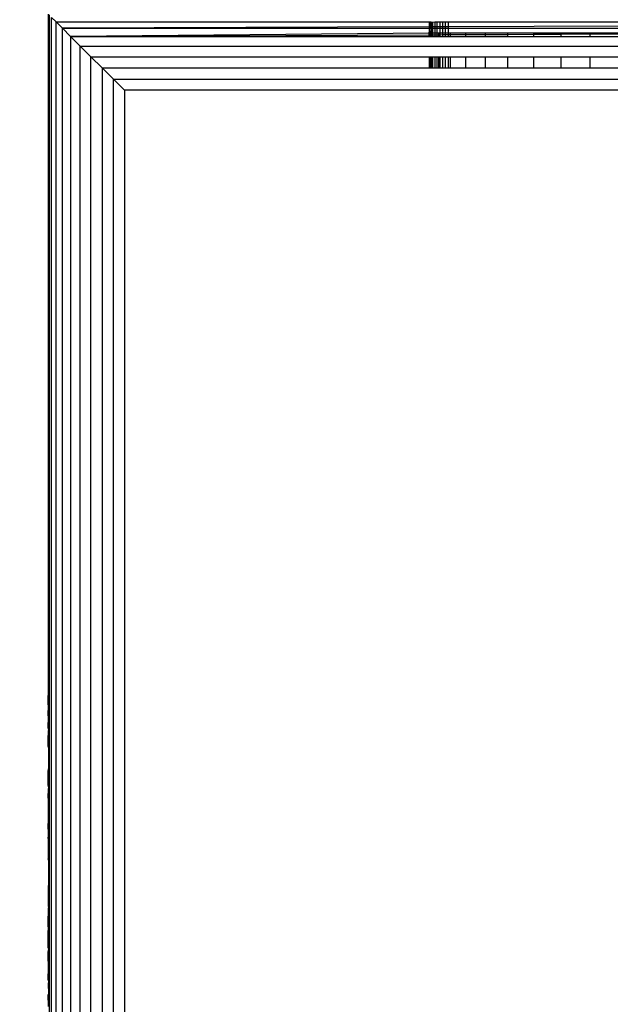
# Model space of a CAD drawing. Units: millimetres. Extents: x 5924 to 16175, y -4864 to 6489.
# Drawn here: x 11709 to 11740, y 1990 to 2042 of the extents above; entities that cross this region are included whole.
import ezdxf

# ---------------------------------------------------------------- set-up
doc = ezdxf.new("R2010")
doc.units = ezdxf.units.MM
doc.layers.add('Strefa bezpieczna', color=8, linetype='Continuous')
doc.dimstyles.get("Standard").update_dxf_attribs({"dimtxt": 180, "dimasz": 180, "dimexe": 0.18, "dimexo": 0.0625, "dimgap": 200, "dimtad": 0, "dimtih": 1, "dimtoh": 1, "dimlfac": 0.001, "dimzin": 0, "dimdsep": 46, "dimtxsty": 'Standard', "dimcen": 0.09, "dimse1": 1, "dimse2": 1, "dimadec": 0, "dimazin": 0, "dimtfac": 1, "dimtdec": 4, "dimtofl": 0, "dimtmove": 0, "dimatfit": 3, "dimfxl": 1, "dimtolj": 1, "dimtzin": 0, "dimarcsym": 0})

# ---------------------------------------------------------------- blocks, each defined once
blk = doc.blocks.new('*D7')
at = {"layer": 'Defpoints', "color": 0}
for p in [(16175.033, 6370.596), (8121.114, 1773.974), (16175.033, 1691.945)]:
    blk.add_point(p, dxfattribs=at)
at = {"layer": 'Strefa bezpieczna', "color": 0, "lineweight": -2}
for p, q in [((8301.114, 6370.596), (11693.073, 6370.596)), ((15995.033, 6370.596), (12603.073, 6370.596))]:
    blk.add_line(p, q, dxfattribs=at)
at = {"layer": 'Strefa bezpieczna', "color": 0}
for points in [[(8301.114, 6400.596), (8301.114, 6340.596), (8121.114, 6370.596)], [(15995.033, 6340.596), (15995.033, 6400.596), (16175.033, 6370.596)]]:
    blk.add_solid(points, dxfattribs=at)
at = {"layer": 'Strefa bezpieczna', "color": 0, "insert": (12148.073, 6370.596), "char_height": 180, "attachment_point": 5}
blk.add_mtext('\\A1;8.05', dxfattribs=at)
blk = doc.blocks.new('*D8')
at = {"layer": 'Defpoints', "color": 0}
for p in [(9626.114, 5689.992), (14211.233, 1896.445), (9626.114, 1691.945)]:
    blk.add_point(p, dxfattribs=at)
at = {"layer": 'Strefa bezpieczna', "color": 0, "lineweight": -2}
for p, q in [((9806.114, 5689.992), (11448.673, 5689.992)), ((14031.233, 5689.992), (12388.673, 5689.992))]:
    blk.add_line(p, q, dxfattribs=at)
at = {"layer": 'Strefa bezpieczna', "color": 0}
for points in [[(9806.114, 5719.992), (9806.114, 5659.992), (9626.114, 5689.992)], [(14031.233, 5659.992), (14031.233, 5719.992), (14211.233, 5689.992)]]:
    blk.add_solid(points, dxfattribs=at)
at = {"layer": 'Strefa bezpieczna', "color": 0, "insert": (11918.673, 5689.992), "char_height": 180, "attachment_point": 5}
blk.add_mtext('\\A1;4.59', dxfattribs=at)

msp = doc.modelspace()

# ---------------------------------------------------------------- linework, layer by layer
for p, q in [((11710.942, 2041.945), (11710.942, 2006.203)), ((11710.984, 2041.902), (11711.042, 1739.452)), ((11711.042, 1739.452), (11711.119, 2041.768)), ((11711.119, 1342.121), (11711.119, 2041.768)), ((11711.119, 2041.768), (11711.352, 2041.534)), ((11711.352, 1342.355), (11711.352, 2041.534)), ((11711.352, 2041.534), (11711.687, 2041.2)), ((11711.352, 2041.534), (11730.942, 2041.534)), ((11730.942, 2041.534), (11730.942, 2041.272)), ((11730.942, 2041.534), (11730.986, 2041.534)), ((11730.986, 2041.534), (11730.986, 2041.272)), ((11730.986, 2041.534), (11731.045, 2041.534)), ((11731.045, 2041.534), (11731.045, 2041.386)), ((11731.045, 2041.534), (11731.128, 2041.526)), ((11731.045, 2041.386), (11731.128, 2041.526)), ((11731.128, 2041.526), (11731.235, 2041.534)), ((11731.13, 2041.272), (11731.128, 2041.526)), ((11731.235, 2041.534), (11731.235, 2041.273)), ((11731.235, 2041.534), (11731.354, 2041.534)), ((11731.354, 2041.273), (11731.354, 2041.534)), ((11731.354, 2041.534), (11731.488, 2041.534)), ((11731.488, 2041.534), (11731.488, 2041.274)), ((11731.488, 2041.534), (11731.633, 2041.534)), ((11731.633, 2041.534), (11731.633, 2041.274)), ((11731.633, 2041.534), (11731.786, 2041.534)), ((11731.786, 2041.275), (11731.786, 2041.534)), ((11731.786, 2041.534), (11731.942, 2041.534)), ((11731.942, 2041.275), (11731.942, 2041.534)), ((11731.942, 2041.534), (11740.942, 2041.532)), ((11730.942, 2041.272), (11711.687, 2041.2)), ((11711.687, 2041.2), (11712.114, 2040.773)), ((11711.687, 1342.689), (11711.687, 2041.2)), ((11711.687, 2041.2), (11730.942, 2041.2)), ((11730.942, 2041.272), (11730.942, 2041.2)), ((11730.986, 2041.272), (11730.942, 2041.272)), ((11730.942, 2041.2), (11730.953, 2041.089)), ((11730.942, 2041.2), (11730.977, 2041.2)), ((11730.942, 2040.945), (11730.953, 2041.089)), ((11730.953, 2041.089), (11730.977, 2041.2)), ((11730.977, 2041.2), (11730.986, 2041.238)), ((11730.977, 2041.2), (11731.054, 2041.2)), ((11730.977, 2041.2), (11730.99, 2040.945)), ((11730.986, 2041.272), (11731.045, 2041.386)), ((11730.986, 2041.272), (11730.986, 2041.238)), ((11731.052, 2041.272), (11730.986, 2041.272)), ((11731.045, 2041.386), (11731.052, 2041.272)), ((11731.13, 2041.272), (11731.052, 2041.272)), ((11731.052, 2041.272), (11731.054, 2041.2)), ((11731.054, 2041.2), (11731.13, 2041.2)), ((11731.054, 2041.2), (11731.065, 2040.945)), ((11731.235, 2041.273), (11731.13, 2041.272)), ((11731.13, 2041.2), (11731.13, 2041.272)), ((11731.132, 2040.945), (11731.13, 2041.2)), ((11731.13, 2041.2), (11731.235, 2041.2)), ((11731.235, 2041.273), (11731.235, 2041.2)), ((11731.354, 2041.273), (11731.235, 2041.273)), ((11731.235, 2041.2), (11731.235, 2040.945)), ((11731.235, 2041.2), (11731.354, 2041.2)), ((11731.488, 2041.274), (11731.354, 2041.273)), ((11731.354, 2041.2), (11731.354, 2041.273)), ((11731.354, 2040.945), (11731.354, 2041.2)), ((11731.354, 2041.2), (11731.488, 2041.2)), ((11731.488, 2041.274), (11731.488, 2041.2)), ((11731.633, 2041.274), (11731.488, 2041.274)), ((11731.488, 2041.2), (11731.488, 2040.945)), ((11731.488, 2041.2), (11731.633, 2041.2)), ((11731.786, 2041.275), (11731.633, 2041.274)), ((11731.633, 2041.274), (11731.633, 2041.2)), ((11731.633, 2041.2), (11731.633, 2040.945)), ((11731.633, 2041.2), (11731.786, 2041.2)), ((11731.786, 2041.2), (11731.786, 2041.275)), ((11731.942, 2041.275), (11731.786, 2041.275)), ((11731.786, 2040.945), (11731.786, 2041.2)), ((11731.786, 2041.2), (11731.942, 2041.2)), ((11740.942, 2041.309), (11731.942, 2041.275)), ((11731.942, 2041.2), (11731.942, 2041.275)), ((11731.942, 2040.945), (11731.942, 2041.2)), ((11731.942, 2041.2), (11740.942, 2041.2)), ((11730.942, 2040.945), (11712.114, 2040.773)), ((11712.114, 2040.773), (11730.942, 2040.863)), ((11712.618, 2040.269), (11712.114, 2040.773)), ((11712.114, 2040.773), (11712.114, 1343.116)), ((11712.114, 2040.773), (11730.942, 2040.773)), ((11730.942, 2040.863), (11730.942, 2040.945)), ((11730.99, 2040.945), (11730.942, 2040.945)), ((11730.942, 2040.773), (11730.942, 2040.863)), ((11730.942, 2040.863), (11730.99, 2040.863)), ((11730.942, 2040.773), (11730.991, 2040.773)), ((11731.065, 2040.945), (11730.99, 2040.945)), ((11730.99, 2040.945), (11730.99, 2040.863)), ((11730.99, 2040.863), (11730.991, 2040.773)), ((11730.99, 2040.863), (11731.065, 2040.863)), ((11730.991, 2040.773), (11731.065, 2040.773)), ((11731.065, 2040.863), (11731.065, 2040.945)), ((11731.132, 2040.945), (11731.065, 2040.945)), ((11731.065, 2040.863), (11731.132, 2040.864)), ((11731.065, 2040.773), (11731.065, 2040.863)), ((11731.065, 2040.773), (11731.133, 2040.773)), ((11731.132, 2040.864), (11731.132, 2040.945)), ((11731.235, 2040.945), (11731.132, 2040.945)), ((11731.133, 2040.773), (11731.132, 2040.864)), ((11731.132, 2040.864), (11731.235, 2040.864)), ((11731.133, 2040.773), (11731.235, 2040.773)), ((11731.235, 2040.945), (11731.235, 2040.864)), ((11731.354, 2040.945), (11731.235, 2040.945)), ((11731.235, 2040.864), (11731.354, 2040.865)), ((11731.235, 2040.864), (11731.235, 2040.773)), ((11731.235, 2040.773), (11731.354, 2040.773)), ((11731.431, 2040.945), (11731.354, 2040.945)), ((11731.354, 2040.865), (11731.354, 2040.945)), ((11731.354, 2040.773), (11731.354, 2040.865)), ((11731.354, 2040.865), (11731.431, 2040.865)), ((11731.354, 2040.773), (11731.431, 2040.773)), ((11731.431, 2040.945), (11731.431, 2040.865)), ((11731.488, 2040.945), (11731.431, 2040.945)), ((11731.431, 2040.865), (11731.431, 2040.773)), ((11731.431, 2040.865), (11731.488, 2040.865)), ((11731.431, 2040.773), (11731.488, 2040.773)), ((11731.488, 2040.945), (11731.488, 2040.865)), ((11731.633, 2040.945), (11731.488, 2040.945)), ((11731.488, 2040.865), (11731.633, 2040.866)), ((11731.488, 2040.865), (11731.488, 2040.773)), ((11731.488, 2040.773), (11731.633, 2040.773)), ((11731.633, 2040.945), (11731.633, 2040.866)), ((11731.786, 2040.945), (11731.633, 2040.945)), ((11731.633, 2040.866), (11731.786, 2040.867)), ((11731.633, 2040.866), (11731.633, 2040.773)), ((11731.633, 2040.773), (11731.786, 2040.773)), ((11731.942, 2040.945), (11731.786, 2040.945)), ((11731.786, 2040.867), (11731.786, 2040.945)), ((11731.786, 2040.773), (11731.786, 2040.867)), ((11731.786, 2040.867), (11731.942, 2040.867)), ((11731.786, 2040.773), (11731.942, 2040.773)), ((11731.942, 2040.867), (11731.942, 2040.945)), ((11732.032, 2040.945), (11731.942, 2040.945)), ((11731.942, 2040.867), (11732.032, 2040.868)), ((11731.942, 2040.773), (11731.942, 2040.867)), ((11731.942, 2040.773), (11732.032, 2040.773)), ((11732.032, 2040.945), (11732.032, 2040.868)), ((11732.852, 2040.945), (11732.032, 2040.945)), ((11732.032, 2040.868), (11732.852, 2040.872)), ((11732.032, 2040.868), (11732.032, 2040.773)), ((11732.032, 2040.773), (11732.852, 2040.773)), ((11733.871, 2040.945), (11732.852, 2040.945)), ((11732.852, 2040.872), (11732.852, 2040.945)), ((11732.852, 2040.872), (11733.871, 2040.877)), ((11732.852, 2040.773), (11732.852, 2040.872)), ((11732.852, 2040.773), (11733.871, 2040.773)), ((11735.064, 2040.945), (11733.871, 2040.945)), ((11733.871, 2040.945), (11733.871, 2040.877)), ((11733.871, 2040.877), (11735.064, 2040.882)), ((11733.871, 2040.877), (11733.871, 2040.773)), ((11733.871, 2040.773), (11735.064, 2040.773)), ((11736.402, 2040.945), (11735.064, 2040.945)), ((11735.064, 2040.882), (11735.064, 2040.945)), ((11735.064, 2040.882), (11736.402, 2040.889)), ((11735.064, 2040.773), (11735.064, 2040.882)), ((11735.064, 2040.773), (11736.402, 2040.773)), ((11737.852, 2040.945), (11736.402, 2040.945)), ((11736.402, 2040.945), (11736.402, 2040.889)), ((11736.402, 2040.889), (11737.852, 2040.896)), ((11736.402, 2040.889), (11736.402, 2040.773)), ((11736.402, 2040.773), (11737.852, 2040.773)), ((11739.378, 2040.945), (11737.852, 2040.945)), ((11737.852, 2040.945), (11737.852, 2040.896)), ((11737.852, 2040.896), (11739.378, 2040.903)), ((11737.852, 2040.896), (11737.852, 2040.773)), ((11737.852, 2040.773), (11739.378, 2040.773)), ((11740.942, 2040.945), (11739.378, 2040.945)), ((11739.378, 2040.903), (11739.378, 2040.945)), ((11739.378, 2040.903), (11740.942, 2040.91)), ((11739.378, 2040.773), (11739.378, 2040.903)), ((11739.378, 2040.773), (11740.942, 2040.773)), ((11712.618, 2040.269), (11713.177, 2039.71)), ((11712.618, 1343.62), (11712.618, 2040.269)), ((11712.618, 2040.269), (11802.618, 2040.269)), ((11713.177, 1344.18), (11713.177, 2039.71)), ((11713.177, 2039.71), (11713.767, 2039.12)), ((11713.177, 2039.71), (11730.942, 2039.71)), ((11730.942, 2039.71), (11730.942, 2039.12)), ((11730.942, 2039.71), (11730.991, 2039.71)), ((11730.991, 2039.71), (11730.991, 2039.12)), ((11730.991, 2039.71), (11731.065, 2039.71)), ((11731.065, 2039.12), (11731.065, 2039.71)), ((11731.065, 2039.71), (11731.133, 2039.71)), ((11731.133, 2039.12), (11731.133, 2039.71)), ((11731.133, 2039.71), (11731.235, 2039.71)), ((11731.235, 2039.71), (11731.235, 2039.12)), ((11731.235, 2039.71), (11731.354, 2039.71)), ((11731.354, 2039.12), (11731.354, 2039.71)), ((11731.354, 2039.71), (11731.431, 2039.71)), ((11731.431, 2039.71), (11731.431, 2039.12)), ((11731.431, 2039.71), (11731.488, 2039.71)), ((11731.488, 2039.71), (11731.488, 2039.12)), ((11731.488, 2039.71), (11731.633, 2039.71)), ((11731.633, 2039.71), (11731.633, 2039.12)), ((11731.633, 2039.71), (11731.786, 2039.71)), ((11731.786, 2039.12), (11731.786, 2039.71)), ((11731.786, 2039.71), (11731.942, 2039.71)), ((11731.942, 2039.12), (11731.942, 2039.71)), ((11731.942, 2039.71), (11732.032, 2039.71)), ((11732.032, 2039.71), (11732.032, 2039.12)), ((11732.032, 2039.71), (11732.852, 2039.71)), ((11732.852, 2039.12), (11732.852, 2039.71)), ((11732.852, 2039.71), (11733.871, 2039.71)), ((11733.871, 2039.71), (11733.871, 2039.12)), ((11733.871, 2039.71), (11735.064, 2039.71)), ((11735.064, 2039.12), (11735.064, 2039.71)), ((11735.064, 2039.71), (11736.402, 2039.71)), ((11736.402, 2039.71), (11736.402, 2039.12)), ((11736.402, 2039.71), (11737.852, 2039.71)), ((11737.852, 2039.71), (11737.852, 2039.12)), ((11737.852, 2039.71), (11739.378, 2039.71)), ((11739.378, 2039.12), (11739.378, 2039.71)), ((11739.378, 2039.71), (11740.942, 2039.71)), ((11714.362, 2038.524), (11713.767, 2039.12)), ((11713.767, 2039.12), (11713.767, 1344.769)), ((11713.767, 2039.12), (11730.942, 2039.12)), ((11730.942, 2039.12), (11730.991, 2039.12)), ((11730.991, 2039.12), (11731.065, 2039.12)), ((11731.065, 2039.12), (11731.133, 2039.12)), ((11731.133, 2039.12), (11731.235, 2039.12)), ((11731.235, 2039.12), (11731.354, 2039.12)), ((11731.354, 2039.12), (11731.431, 2039.12)), ((11731.431, 2039.12), (11731.488, 2039.12)), ((11731.488, 2039.12), (11731.633, 2039.12)), ((11731.633, 2039.12), (11731.786, 2039.12)), ((11731.786, 2039.12), (11731.942, 2039.12)), ((11731.942, 2039.12), (11732.032, 2039.12)), ((11732.032, 2039.12), (11732.852, 2039.12)), ((11732.852, 2039.12), (11733.871, 2039.12)), ((11733.871, 2039.12), (11735.064, 2039.12)), ((11735.064, 2039.12), (11736.402, 2039.12)), ((11736.402, 2039.12), (11737.852, 2039.12)), ((11737.852, 2039.12), (11739.378, 2039.12)), ((11739.378, 2039.12), (11740.942, 2039.12)), ((11714.362, 2038.524), (11714.942, 2037.945)), ((11714.362, 1345.365), (11714.362, 2038.524)), ((11714.362, 2038.524), (11804.362, 2038.524)), ((11714.942, 2037.945), (11714.942, 1345.945)), ((11804.942, 2037.945), (11714.942, 2037.945)), ((11710.944, 2006.02), (11710.942, 2006.203)), ((11710.942, 2005.93), (11710.944, 2006.02)), ((11710.942, 2005.698), (11710.942, 2005.93)), ((11710.942, 2005.698), (11710.946, 2005.651)), ((11710.942, 2005.203), (11710.946, 2005.651)), ((11710.942, 2005.131), (11710.942, 2005.203)), ((11710.948, 2005.093), (11710.942, 2005.131)), ((11710.942, 2004.486), (11710.948, 2005.093)), ((11710.942, 2004.486), (11710.949, 2004.361)), ((11710.942, 2003.859), (11710.949, 2004.361)), ((11710.942, 2003.56), (11710.942, 2003.859)), ((11710.951, 2003.474), (11710.942, 2003.56)), ((11710.951, 2003.474), (11710.952, 2002.346)), ((11710.942, 2002.203), (11710.952, 2002.346)), ((11710.942, 2001.48), (11710.942, 2002.203)), ((11710.942, 2001.48), (11710.953, 2001.32)), ((11710.942, 2000.815), (11710.953, 2001.32)), ((11710.953, 2000.108), (11710.953, 2001.32)), ((11710.942, 2000.815), (11710.942, 1999.474)), ((11710.942, 2000.146), (11710.953, 2000.108)), ((11710.953, 2000.108), (11710.954, 1998.845)), ((11710.954, 1998.845), (11710.942, 1999.474)), ((11710.942, 1998.699), (11710.954, 1998.845)), ((11710.942, 1998.699), (11710.942, 1997.633)), ((11710.954, 1997.561), (11710.942, 1997.633)), ((11710.954, 1997.561), (11710.953, 1996.288)), ((11710.953, 1996.288), (11710.942, 1996.196)), ((11710.942, 1996.196), (11710.942, 1995.166)), ((11710.942, 1995.166), (11710.953, 1995.058)), ((11710.942, 1994.203), (11710.953, 1995.058)), ((11710.942, 1994.203), (11710.942, 1994.176)), ((11710.952, 1993.901), (11710.942, 1994.176)), ((11710.952, 1993.901), (11710.942, 1993.862)), ((11710.942, 1992.952), (11710.942, 1993.862)), ((11710.942, 1992.952), (11710.951, 1992.846)), ((11710.942, 1992.714), (11710.951, 1992.846)), ((11710.942, 1992.546), (11710.942, 1992.714)), ((11710.95, 1991.918), (11710.942, 1992.546)), ((11710.942, 1991.274), (11710.95, 1991.918)), ((11710.942, 1991.274), (11710.948, 1991.14)), ((11710.948, 1991.14), (11710.942, 1991.078)), ((11710.942, 1991.078), (11710.947, 1990.532)), ((11710.942, 1990.475), (11710.947, 1990.532)), ((11710.942, 1990.203), (11710.942, 1990.475)), ((11710.942, 1990.203), (11710.945, 1990.108)), ((11710.945, 1990.108), (11710.943, 1989.879))]:
    msp.add_line(p, q)

# ---------------------------------------------------------------- dimensions: what is measured, and where the dimension line sits
at = {"layer": 'Strefa bezpieczna'}
for base, p1, p2, picture, middle in [((16175.033, 6370.596), (8121.114, 1773.974), (16175.033, 1691.945), '*D7', (12148.073, 6370.596)), ((9626.114, 5689.992), (14211.233, 1896.445), (9626.114, 1691.945), '*D8', (11918.673, 5689.992))]:
    dim = msp.add_linear_dim(base=base, p1=p1, p2=p2, dimstyle='Standard', override={"dimlfac": 0.001}, dxfattribs=at)
    dim.commit()
    dim.dimension.update_dxf_attribs({"geometry": picture, "text_midpoint": middle})

doc.saveas('drawing.dxf')
